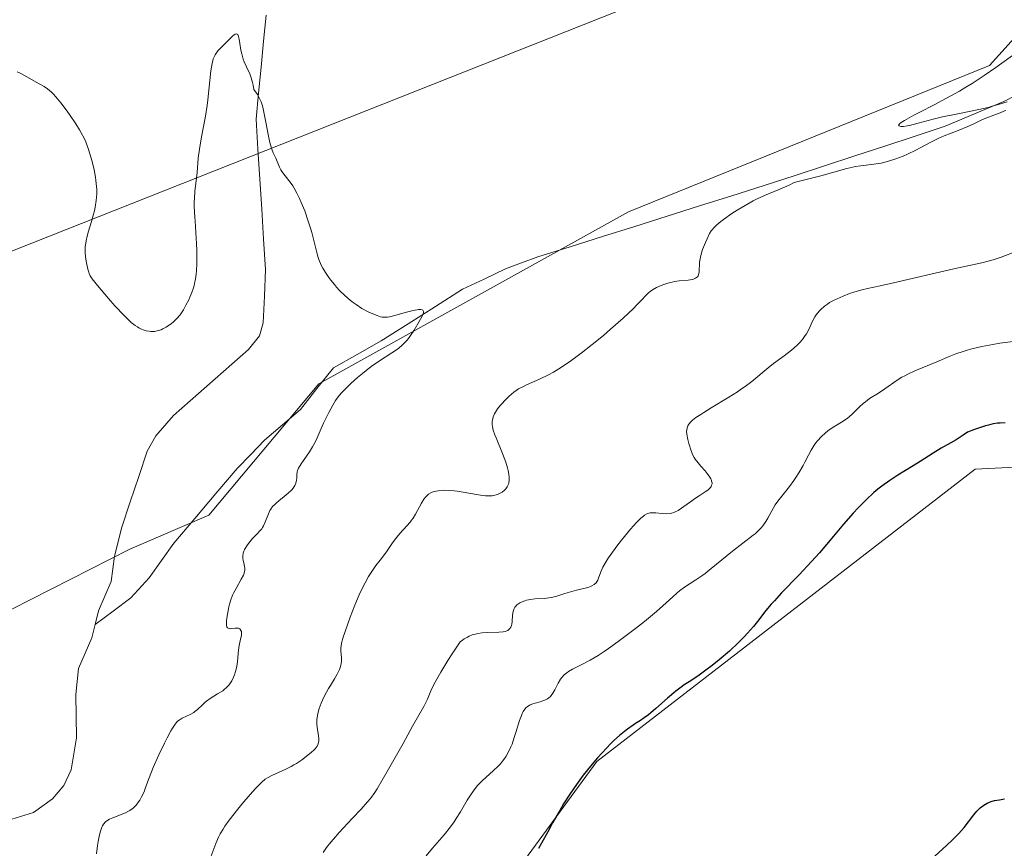
# Model space of a CAD drawing. Units: metres. Extents: x 629149 to 632637, y 4662532 to 4664909.
# Drawn here: x 631426 to 631568, y 4663200 to 4663320 of the extents above; entities that cross this region are included whole.
import ezdxf

# ---------------------------------------------------------------- set-up
doc = ezdxf.new("R2010")
doc.units = ezdxf.units.M
doc.header["$MEASUREMENT"] = 0
for name, color, linetype, lineweight in [('Corriente natural lineal', 142, 'Continuous', 13), ('Cultivos herbáceos CxS', 92, 'Continuous', 0), ('Cultivos leñosos CxS', 92, 'Continuous', 0), ('Curva de nivel maestra', 36, 'Continuous', 30), ('Curva de nivel normal', 36, 'Continuous', 0), ('Matorral CxS', 135, 'Continuous', 0), ('Tendido', 6, 'Continuous', 0)]:
    doc.layers.add(name, color=color, linetype=linetype, lineweight=lineweight)

# ---------------------------------------------------------------- blocks, each defined once
blk = doc.blocks.new('*U151')
at = {"layer": 'Matorral CxS', "color": 135, "linetype": 'Continuous', "lineweight": 0}
for points in [[(631424.7683, 4663234.9233, 403.0866), (631441.7743, 4663243.5923, 403.1494), (631453.1497, 4663248.4669, 404.0908), (631469.0059, 4663267.3929, 405.1427), (631513.6005, 4663292.1773, 407.1531), (631565.6269, 4663313.2447, 410.157), (631587.9243, 4663338.0307, 410.9658), (631611.4593, 4663361.5769, 412.8466), (631636.1573, 4663399.4587, 414.0054), (631665.9647, 4663448.3279, 417.0946), (631671.9831, 4663468.9147, 418.0307), (631668.7337, 4663507.9143, 418.6752)], [(631745.6245, 4663453.4049, 440.8332), (631710.9395, 4663387.7227, 438.7088), (631686.1649, 4663331.9537, 437.1381), (631703.2857, 4663300.6089, 434.1522), (631699.4857, 4663277.8087, 431.0858), (631684.1779, 4663261.9341, 428.556), (631654.2801, 4663264.5883, 425.2999), (631633.3649, 4663270.2107, 423.9129), (631607.5243, 4663257.2915, 424.087), (631563.5309, 4663255.1199, 425.1614), (631509.0263, 4663212.9841, 425.6685), (631496.0011, 4663195.1957, 425.7088), (631480.5661, 4663159.8863, 426.3519), (631468.6215, 4663126.6131, 426.4132), (631460.9431, 4663095.0459, 426.62), (631446.3957, 4663064.5663, 426.0029), (631457.0001, 4663072.9423, 425.8825), (631484.6931, 4663073.1415, 424.2235), (631510.2651, 4663066.7439, 424.6946), (631533.4077, 4663046.6971, 424.7384)]]:
    blk.add_polyline3d(points, dxfattribs=at)
blk = doc.blocks.new('*U221')
at = {"layer": 'Curva de nivel normal', "color": 36, "linetype": 'Continuous', "lineweight": 0}
blk.add_polyline3d([(631469.6, 4663199.88, 415), (631470.1, 4663200.58, 415), (631470.73, 4663201.38, 415), (631471.1, 4663201.82, 415), (631471.94, 4663202.77, 415), (631473.81, 4663204.77, 415), (631475.1, 4663206.14, 415), (631476.01, 4663207.17, 415), (631476.42, 4663207.68, 415), (631477.04, 4663208.54, 415), (631477.37, 4663209.05, 415), (631478.13, 4663210.3, 415), (631479.05, 4663211.9, 415), (631481.12, 4663215.59, 415), (631482.5, 4663218.06, 415), (631484.13, 4663220.91, 415), (631484.47, 4663221.6, 415), (631484.63, 4663221.96, 415), (631485.14, 4663223.19, 415), (631485.55, 4663224.06, 415), (631486.16, 4663225.19, 415), (631486.55, 4663225.88, 415), (631487.57, 4663227.53, 415), (631488.2, 4663228.51, 415), (631489.34, 4663230.21, 415), (631489.7, 4663230.49, 415), (631489.94, 4663230.65, 415), (631490.41, 4663230.92, 415), (631490.64, 4663231.03, 415), (631491.1, 4663231.22, 415), (631491.56, 4663231.35, 415), (631491.88, 4663231.42, 415), (631492.54, 4663231.51, 415), (631493.34, 4663231.55, 415), (631494.9, 4663231.61, 415), (631495.56, 4663231.68, 415), (631495.84, 4663231.74, 415), (631496.08, 4663231.82, 415), (631496.21, 4663231.88, 415), (631496.43, 4663232.04, 415), (631496.51, 4663232.13, 415), (631496.65, 4663232.34, 415), (631496.74, 4663232.58, 415), (631496.78, 4663232.75, 415), (631496.83, 4663233.13, 415), (631496.89, 4663234.1, 415), (631496.97, 4663234.58, 415), (631497.06, 4663234.89, 415), (631497.12, 4663235.04, 415), (631497.24, 4663235.24, 415), (631497.4, 4663235.43, 415), (631497.51, 4663235.55, 415), (631497.79, 4663235.75, 415), (631497.94, 4663235.85, 415), (631498.28, 4663236.01, 415), (631498.65, 4663236.14, 415), (631498.91, 4663236.21, 415), (631499.46, 4663236.32, 415), (631500.1, 4663236.4, 415), (631501.44, 4663236.49, 415), (631502.11, 4663236.56, 415), (631502.45, 4663236.62, 415), (631503.11, 4663236.77, 415), (631504.43, 4663237.18, 415), (631505.42, 4663237.49, 415), (631506.09, 4663237.66, 415), (631507.34, 4663237.95, 415), (631507.88, 4663238.1, 415), (631508.11, 4663238.19, 415), (631508.32, 4663238.28, 415), (631508.66, 4663238.49, 415), (631508.93, 4663238.75, 415), (631509.07, 4663238.95, 415), (631509.16, 4663239.09, 415), (631509.3, 4663239.4, 415), (631509.63, 4663240.32, 415), (631509.92, 4663240.96, 415), (631510.37, 4663241.78, 415), (631510.67, 4663242.27, 415), (631511.04, 4663242.81, 415), (631511.92, 4663244.02, 415), (631512.57, 4663244.86, 415), (631513.88, 4663246.46, 415), (631514.76, 4663247.44, 415), (631515.13, 4663247.81, 415), (631515.36, 4663248.02, 415), (631515.75, 4663248.35, 415), (631515.92, 4663248.47, 415), (631516.24, 4663248.65, 415), (631516.53, 4663248.76, 415), (631516.71, 4663248.8, 415), (631517.08, 4663248.82, 415), (631517.53, 4663248.81, 415), (631518.46, 4663248.73, 415), (631519.1, 4663248.68, 415), (631519.58, 4663248.7, 415), (631519.81, 4663248.74, 415), (631520.15, 4663248.85, 415), (631520.34, 4663248.94, 415), (631520.75, 4663249.17, 415), (631521.24, 4663249.5, 415), (631522.37, 4663250.32, 415), (631523.23, 4663250.93, 415), (631523.76, 4663251.27, 415), (631524.66, 4663251.84, 415), (631525.02, 4663252.1, 415), (631525.18, 4663252.23, 415), (631525.4, 4663252.46, 415), (631525.49, 4663252.59, 415), (631525.58, 4663252.78, 415), (631525.63, 4663253, 415), (631525.63, 4663253.12, 415), (631525.58, 4663253.37, 415), (631525.54, 4663253.51, 415), (631525.44, 4663253.73, 415), (631525.3, 4663253.97, 415), (631524.94, 4663254.48, 415), (631524.65, 4663254.85, 415), (631524.04, 4663255.55, 415), (631523.63, 4663256.03, 415), (631523.22, 4663256.55, 415), (631523.07, 4663256.78, 415), (631522.87, 4663257.13, 415), (631522.63, 4663257.74, 415), (631522.31, 4663258.81, 415), (631522.17, 4663259.38, 415), (631522.02, 4663260.15, 415), (631521.98, 4663260.56, 415), (631521.99, 4663260.74, 415), (631522.03, 4663261.04, 415), (631522.08, 4663261.22, 415), (631522.14, 4663261.33, 415), (631522.28, 4663261.56, 415), (631522.59, 4663261.93, 415), (631522.82, 4663262.14, 415), (631523.31, 4663262.52, 415), (631524, 4663263, 415), (631524.43, 4663263.28, 415), (631525.5, 4663263.93, 415), (631528.04, 4663265.46, 415), (631529.3, 4663266.26, 415), (631529.88, 4663266.65, 415), (631530.42, 4663267.03, 415), (631531.36, 4663267.75, 415), (631533.7, 4663269.7, 415), (631534.48, 4663270.3, 415), (631536.04, 4663271.45, 415), (631537.1, 4663272.26, 415), (631537.89, 4663272.95, 415), (631538.23, 4663273.29, 415), (631538.68, 4663273.8, 415), (631539.07, 4663274.34, 415), (631539.24, 4663274.62, 415), (631539.56, 4663275.21, 415), (631540.13, 4663276.44, 415), (631540.46, 4663277.04, 415), (631540.64, 4663277.32, 415), (631541.06, 4663277.86, 415), (631541.3, 4663278.12, 415), (631541.85, 4663278.59, 415), (631542.27, 4663278.89, 415), (631542.57, 4663279.09, 415), (631543.23, 4663279.46, 415), (631543.64, 4663279.66, 415), (631544.52, 4663280.04, 415), (631545.44, 4663280.39, 415), (631546.05, 4663280.6, 415), (631547.23, 4663280.95, 415), (631548.05, 4663281.14, 415), (631549.86, 4663281.51, 415), (631551.8, 4663281.92, 415), (631560.45, 4663283.97, 415), (631564.51, 4663284.84, 415), (631565.6, 4663285.11, 415), (631566.15, 4663285.28, 415), (631567.28, 4663285.65, 415), (631569.55, 4663286.5, 415)], dxfattribs=at)
blk = doc.blocks.new('*U223')
at = {"layer": 'Curva de nivel normal', "color": 36, "linetype": 'Continuous', "lineweight": 0}
blk.add_polyline3d([(631436.97, 4663199.69, 405), (631437.11, 4663200.9, 405), (631437.19, 4663201.45, 405), (631437.33, 4663202.19, 405), (631437.49, 4663202.83, 405), (631437.57, 4663203.11, 405), (631437.74, 4663203.53, 405), (631437.83, 4663203.72, 405), (631437.98, 4663203.97, 405), (631438.26, 4663204.28, 405), (631438.43, 4663204.42, 405), (631438.82, 4663204.66, 405), (631439.29, 4663204.89, 405), (631441.14, 4663205.61, 405), (631441.57, 4663205.82, 405), (631441.76, 4663205.93, 405), (631442.09, 4663206.16, 405), (631442.3, 4663206.32, 405), (631442.67, 4663206.71, 405), (631443.03, 4663207.18, 405), (631443.21, 4663207.44, 405), (631443.46, 4663207.88, 405), (631443.82, 4663208.64, 405), (631444.03, 4663209.22, 405), (631444.53, 4663210.66, 405), (631445.1, 4663212.13, 405), (631445.92, 4663213.95, 405), (631446.74, 4663215.64, 405), (631447.14, 4663216.42, 405), (631447.68, 4663217.42, 405), (631447.91, 4663217.81, 405), (631448.31, 4663218.39, 405), (631448.64, 4663218.78, 405), (631448.85, 4663218.95, 405), (631448.99, 4663219.05, 405), (631449.29, 4663219.21, 405), (631450.53, 4663219.79, 405), (631450.96, 4663220.03, 405), (631451.15, 4663220.17, 405), (631451.52, 4663220.47, 405), (631452.22, 4663221.16, 405), (631452.61, 4663221.52, 405), (631452.83, 4663221.7, 405), (631453.32, 4663222.05, 405), (631454.4, 4663222.72, 405), (631455.14, 4663223.19, 405), (631455.35, 4663223.34, 405), (631455.7, 4663223.64, 405), (631455.99, 4663223.95, 405), (631456.16, 4663224.16, 405), (631456.45, 4663224.63, 405), (631456.72, 4663225.16, 405), (631456.84, 4663225.46, 405), (631457, 4663225.94, 405), (631457.13, 4663226.46, 405), (631457.18, 4663226.74, 405), (631457.26, 4663227.33, 405), (631457.37, 4663228.55, 405), (631457.47, 4663229.41, 405), (631457.56, 4663229.92, 405), (631457.77, 4663230.78, 405), (631457.84, 4663231.14, 405), (631457.86, 4663231.31, 405), (631457.85, 4663231.59, 405), (631457.83, 4663231.71, 405), (631457.77, 4663231.88, 405), (631457.63, 4663232.08, 405), (631457.41, 4663232.2, 405), (631457.27, 4663232.22, 405), (631456.94, 4663232.21, 405), (631456.46, 4663232.14, 405), (631456.23, 4663232.12, 405), (631455.94, 4663232.18, 405), (631455.83, 4663232.26, 405), (631455.75, 4663232.39, 405), (631455.71, 4663232.5, 405), (631455.67, 4663232.76, 405), (631455.69, 4663233.25, 405), (631455.73, 4663233.63, 405), (631455.86, 4663234.44, 405), (631456.02, 4663235.26, 405), (631456.12, 4663235.67, 405), (631456.31, 4663236.3, 405), (631456.55, 4663236.94, 405), (631456.7, 4663237.26, 405), (631457.06, 4663237.93, 405), (631457.82, 4663239.24, 405), (631458.12, 4663239.84, 405), (631458.22, 4663240.11, 405), (631458.29, 4663240.36, 405), (631458.31, 4663240.52, 405), (631458.32, 4663240.82, 405), (631458.3, 4663241.1, 405), (631458.18, 4663241.6, 405), (631458.09, 4663241.95, 405), (631458.05, 4663242.25, 405), (631458.04, 4663242.41, 405), (631458.05, 4663242.64, 405), (631458.11, 4663242.99, 405), (631458.16, 4663243.16, 405), (631458.3, 4663243.51, 405), (631458.38, 4663243.69, 405), (631458.6, 4663244.05, 405), (631458.85, 4663244.4, 405), (631459.04, 4663244.64, 405), (631459.45, 4663245.1, 405), (631459.67, 4663245.33, 405), (631460.13, 4663245.79, 405), (631460.46, 4663246.15, 405), (631460.76, 4663246.52, 405), (631460.89, 4663246.72, 405), (631461.02, 4663246.93, 405), (631461.23, 4663247.37, 405), (631461.72, 4663248.66, 405), (631461.94, 4663249.14, 405), (631462.08, 4663249.36, 405), (631462.33, 4663249.7, 405), (631462.68, 4663250.06, 405), (631462.9, 4663250.25, 405), (631463.24, 4663250.53, 405), (631464.01, 4663251.14, 405), (631464.59, 4663251.62, 405), (631465.1, 4663252.12, 405), (631465.3, 4663252.36, 405), (631465.46, 4663252.6, 405), (631465.55, 4663252.76, 405), (631465.68, 4663253.07, 405), (631465.78, 4663253.51, 405), (631465.81, 4663253.79, 405), (631465.84, 4663254.28, 405), (631465.89, 4663254.71, 405), (631465.94, 4663254.91, 405), (631466.08, 4663255.24, 405), (631466.43, 4663255.85, 405), (631466.79, 4663256.37, 405), (631467.66, 4663257.62, 405), (631468.09, 4663258.3, 405), (631468.28, 4663258.64, 405), (631468.46, 4663258.97, 405), (631468.77, 4663259.61, 405), (631469.45, 4663261.28, 405), (631469.66, 4663261.74, 405), (631470.1, 4663262.58, 405), (631470.44, 4663263.25, 405), (631470.99, 4663264.34, 405), (631471.39, 4663265, 405), (631471.93, 4663265.73, 405), (631472.28, 4663266.13, 405), (631472.67, 4663266.55, 405), (631473.58, 4663267.44, 405), (631474.58, 4663268.32, 405), (631475.26, 4663268.89, 405), (631476.55, 4663269.9, 405), (631477.74, 4663270.73, 405), (631479.52, 4663271.84, 405), (631480.2, 4663272.29, 405), (631480.52, 4663272.54, 405), (631481, 4663272.95, 405), (631481.45, 4663273.41, 405), (631481.68, 4663273.66, 405), (631481.89, 4663273.93, 405), (631482.31, 4663274.52, 405), (631482.71, 4663275.14, 405), (631483.44, 4663276.38, 405), (631483.86, 4663277.13, 405), (631484.01, 4663277.44, 405), (631484.07, 4663277.71, 405), (631484.07, 4663277.82, 405), (631483.97, 4663277.99, 405), (631483.88, 4663278.05, 405), (631483.67, 4663278.09, 405), (631483.37, 4663278.09, 405), (631483.14, 4663278.06, 405), (631482.58, 4663277.96, 405), (631481.62, 4663277.73, 405), (631479.76, 4663277.21, 405), (631479.15, 4663277.06, 405), (631478.9, 4663277.02, 405), (631478.57, 4663276.98, 405), (631478.42, 4663276.98, 405), (631478.12, 4663277.01, 405), (631477.89, 4663277.05, 405), (631477.38, 4663277.22, 405), (631476.51, 4663277.58, 405), (631476.01, 4663277.83, 405), (631475.2, 4663278.27, 405), (631474.36, 4663278.8, 405), (631473.94, 4663279.1, 405), (631473.53, 4663279.42, 405), (631472.74, 4663280.1, 405), (631471.99, 4663280.84, 405), (631471.53, 4663281.34, 405), (631471.24, 4663281.68, 405), (631470.71, 4663282.34, 405), (631470.44, 4663282.7, 405), (631469.96, 4663283.41, 405), (631469.56, 4663284.07, 405), (631469.34, 4663284.5, 405), (631468.99, 4663285.29, 405), (631468.89, 4663285.57, 405), (631468.73, 4663286.12, 405), (631468.29, 4663288.04, 405), (631467.98, 4663289.19, 405), (631467.79, 4663289.83, 405), (631467.47, 4663290.82, 405), (631466.95, 4663292.3, 405), (631466.46, 4663293.53, 405), (631466.21, 4663294.1, 405), (631465.82, 4663294.88, 405), (631465.43, 4663295.58, 405), (631465.24, 4663295.9, 405), (631464.85, 4663296.46, 405), (631464.12, 4663297.37, 405), (631463.66, 4663297.99, 405), (631463.53, 4663298.2, 405), (631463.31, 4663298.62, 405), (631462.79, 4663299.88, 405), (631462.42, 4663300.69, 405), (631462.22, 4663301.18, 405), (631462.02, 4663301.8, 405), (631461.92, 4663302.17, 405), (631461.73, 4663303.05, 405), (631461.36, 4663305.08, 405), (631461.09, 4663306.53, 405), (631460.92, 4663307.25, 405), (631460.83, 4663307.57, 405), (631460.66, 4663308.04, 405), (631460.46, 4663308.48, 405), (631460.34, 4663308.71, 405), (631460.14, 4663309.05, 405), (631459.62, 4663309.79, 405), (631459.53, 4663310.43, 405), (631459.45, 4663310.81, 405), (631459.26, 4663311.49, 405), (631459.03, 4663312.06, 405), (631458.55, 4663313.05, 405), (631458.22, 4663313.76, 405), (631458.09, 4663314.14, 405), (631457.88, 4663314.93, 405), (631457.77, 4663315.45, 405), (631457.62, 4663316.43, 405), (631457.52, 4663317.03, 405), (631457.43, 4663317.42, 405), (631457.38, 4663317.56, 405), (631457.3, 4663317.71, 405), (631457.13, 4663317.8, 405), (631456.95, 4663317.75, 405), (631456.76, 4663317.64, 405), (631456.6, 4663317.51, 405), (631456.23, 4663317.16, 405), (631454.46, 4663315.35, 405), (631454.24, 4663315.08, 405), (631454.04, 4663314.78, 405), (631453.95, 4663314.6, 405), (631453.78, 4663314.19, 405), (631453.71, 4663313.95, 405), (631453.61, 4663313.54, 405), (631453.44, 4663312.5, 405), (631453, 4663308.29, 405), (631452.9, 4663307.5, 405), (631452.66, 4663305.93, 405), (631452.11, 4663302.99, 405), (631451.78, 4663301.19, 405), (631451.6, 4663299.9, 405), (631451.45, 4663297.85, 405), (631451.14, 4663295.09, 405), (631451.07, 4663294.07, 405), (631451.04, 4663293.56, 405), (631451.04, 4663293.06, 405), (631451.07, 4663292.08, 405), (631451.11, 4663291.43, 405), (631451.21, 4663290.13, 405), (631451.29, 4663289.14, 405), (631451.38, 4663287.61, 405), (631451.41, 4663286.6, 405), (631451.41, 4663284.74, 405), (631451.37, 4663283.69, 405), (631451.33, 4663283.21, 405), (631451.24, 4663282.52, 405), (631451.1, 4663281.87, 405), (631451.02, 4663281.54, 405), (631450.92, 4663281.21, 405), (631450.69, 4663280.55, 405), (631450.43, 4663279.9, 405), (631450.24, 4663279.49, 405), (631449.85, 4663278.72, 405), (631449.47, 4663278.05, 405), (631449.28, 4663277.75, 405), (631448.99, 4663277.34, 405), (631448.54, 4663276.8, 405), (631448.05, 4663276.33, 405), (631447.71, 4663276.04, 405), (631447.47, 4663275.87, 405), (631447, 4663275.56, 405), (631446.52, 4663275.3, 405), (631446.28, 4663275.19, 405), (631445.91, 4663275.06, 405), (631445.53, 4663274.97, 405), (631445.34, 4663274.94, 405), (631444.98, 4663274.93, 405), (631444.8, 4663274.93, 405), (631444.53, 4663274.96, 405), (631444.11, 4663275.05, 405), (631443.68, 4663275.19, 405), (631443.46, 4663275.28, 405), (631443.07, 4663275.47, 405), (631442.86, 4663275.59, 405), (631442.53, 4663275.81, 405), (631441.97, 4663276.25, 405), (631441.31, 4663276.85, 405), (631440.93, 4663277.23, 405), (631439.62, 4663278.64, 405), (631438.69, 4663279.68, 405), (631437.09, 4663281.56, 405), (631436.36, 4663282.5, 405), (631436.07, 4663282.97, 405), (631435.92, 4663283.27, 405), (631435.85, 4663283.47, 405), (631435.7, 4663283.93, 405), (631435.5, 4663284.82, 405), (631435.41, 4663285.34, 405), (631435.33, 4663286.21, 405), (631435.33, 4663286.84, 405), (631435.35, 4663287.16, 405), (631435.4, 4663287.66, 405), (631435.45, 4663288, 405), (631435.6, 4663288.68, 405), (631435.79, 4663289.38, 405), (631436.22, 4663290.78, 405), (631436.53, 4663291.82, 405), (631436.66, 4663292.33, 405), (631436.77, 4663292.82, 405), (631436.92, 4663293.79, 405), (631436.99, 4663294.75, 405), (631436.99, 4663295.38, 405), (631436.97, 4663295.81, 405), (631436.88, 4663296.68, 405), (631436.81, 4663297.18, 405), (631436.62, 4663298.21, 405), (631436.38, 4663299.23, 405), (631436.2, 4663299.89, 405), (631435.82, 4663301.13, 405), (631435.4, 4663302.24, 405), (631435.17, 4663302.76, 405), (631434.76, 4663303.56, 405), (631434.53, 4663303.97, 405), (631433.99, 4663304.86, 405), (631433.09, 4663306.19, 405), (631432.6, 4663306.87, 405), (631431.84, 4663307.86, 405), (631431.11, 4663308.74, 405), (631430.77, 4663309.1, 405), (631430.46, 4663309.41, 405), (631429.91, 4663309.89, 405), (631429.44, 4663310.21, 405), (631428.69, 4663310.61, 405), (631426.93, 4663311.64, 405), (631426.04, 4663312.11, 405), (631425.51, 4663312.36, 405)], dxfattribs=at)
blk = doc.blocks.new('*U224')
at = {"layer": 'Curva de nivel normal', "color": 36, "linetype": 'Continuous', "lineweight": 0}
for points in [[(631569.46, 4663315.06, 410), (631566.5, 4663312.96, 410), (631564.85, 4663311.82, 410), (631563.11, 4663310.68, 410), (631562.2, 4663310.12, 410), (631561.28, 4663309.57, 410), (631559.43, 4663308.53, 410), (631557.65, 4663307.59, 410), (631555.57, 4663306.52, 410), (631554.72, 4663306.08, 410), (631553.37, 4663305.35, 410), (631552.86, 4663305.02, 410), (631552.65, 4663304.86, 410), (631552.57, 4663304.77, 410), (631552.51, 4663304.64, 410), (631552.58, 4663304.54, 410), (631552.82, 4663304.47, 410), (631553.2, 4663304.47, 410), (631553.74, 4663304.55, 410), (631554.07, 4663304.62, 410), (631555.31, 4663304.94, 410), (631557.51, 4663305.53, 410), (631558.84, 4663305.84, 410), (631561.05, 4663306.3, 410), (631564.05, 4663306.9, 410), (631565.4, 4663307.21, 410), (631566.01, 4663307.37, 410), (631567.07, 4663307.69, 410), (631568.14, 4663308.02, 410)], [(631567.94, 4663306.79, 410), (631567.69, 4663306.65, 410), (631567.16, 4663306.41, 410), (631565.45, 4663305.83, 410), (631564.58, 4663305.45, 410), (631563.27, 4663304.81, 410), (631562.48, 4663304.45, 410), (631561.08, 4663303.88, 410), (631559.1, 4663303.1, 410), (631558.2, 4663302.73, 410), (631557.08, 4663302.18, 410), (631555.73, 4663301.45, 410), (631554.98, 4663301.06, 410), (631553.81, 4663300.49, 410), (631553.16, 4663300.21, 410), (631552.13, 4663299.81, 410), (631551.06, 4663299.47, 410), (631550.53, 4663299.32, 410), (631550, 4663299.2, 410), (631548.96, 4663299.02, 410), (631547.07, 4663298.79, 410), (631546.27, 4663298.68, 410), (631545.91, 4663298.61, 410), (631545.06, 4663298.4, 410), (631541.29, 4663297.37, 410), (631537.48, 4663296.38, 410), (631536.74, 4663296.03, 410), (631535.42, 4663295.45, 410), (631533.21, 4663294.54, 410), (631532.13, 4663294.04, 410), (631531.56, 4663293.74, 410), (631530.39, 4663293.09, 410), (631529.24, 4663292.39, 410), (631528.51, 4663291.92, 410), (631527.27, 4663291.06, 410), (631526.9, 4663290.78, 410), (631526.31, 4663290.3, 410), (631525.88, 4663289.87, 410), (631525.65, 4663289.6, 410), (631525.52, 4663289.42, 410), (631525.28, 4663289.03, 410), (631524.91, 4663288.29, 410), (631524.67, 4663287.77, 410), (631524.27, 4663286.73, 410), (631524.06, 4663286.05, 410), (631523.96, 4663285.65, 410), (631523.91, 4663285.39, 410), (631523.85, 4663284.91, 410), (631523.78, 4663283.48, 410), (631523.7, 4663283.12, 410), (631523.63, 4663282.96, 410), (631523.52, 4663282.81, 410), (631523.27, 4663282.62, 410), (631523.16, 4663282.56, 410), (631522.98, 4663282.49, 410), (631522.75, 4663282.43, 410), (631522.22, 4663282.35, 410), (631520.92, 4663282.21, 410), (631520.24, 4663282.12, 410), (631519.91, 4663282.06, 410), (631519.27, 4663281.9, 410), (631518.67, 4663281.71, 410), (631518.31, 4663281.57, 410), (631517.65, 4663281.29, 410), (631517.06, 4663280.95, 410), (631516.71, 4663280.7, 410), (631516.48, 4663280.5, 410), (631515.98, 4663280.02, 410), (631515.55, 4663279.56, 410), (631514.8, 4663278.77, 410), (631514.31, 4663278.27, 410), (631512.82, 4663276.86, 410), (631511.01, 4663275.25, 410), (631509.99, 4663274.38, 410), (631508.38, 4663273.05, 410), (631506.78, 4663271.8, 410), (631506.02, 4663271.23, 410), (631505.3, 4663270.71, 410), (631503.97, 4663269.81, 410), (631502.78, 4663269.09, 410), (631502.07, 4663268.69, 410), (631500.79, 4663268.06, 410), (631498.93, 4663267.25, 410), (631498.46, 4663267.03, 410), (631497.77, 4663266.65, 410), (631497.43, 4663266.43, 410), (631497.09, 4663266.18, 410), (631496.41, 4663265.61, 410), (631495.77, 4663264.99, 410), (631495.39, 4663264.57, 410), (631495.15, 4663264.3, 410), (631494.75, 4663263.79, 410), (631494.57, 4663263.53, 410), (631494.29, 4663263.07, 410), (631494.11, 4663262.66, 410), (631494.04, 4663262.42, 410), (631493.96, 4663261.97, 410), (631493.96, 4663261.52, 410), (631493.99, 4663261.25, 410), (631494.12, 4663260.73, 410), (631494.35, 4663260.04, 410), (631494.52, 4663259.61, 410), (631495.44, 4663257.34, 410), (631495.91, 4663256.09, 410), (631496.17, 4663255.28, 410), (631496.27, 4663254.91, 410), (631496.37, 4663254.38, 410), (631496.42, 4663253.91, 410), (631496.42, 4663253.63, 410), (631496.41, 4663253.46, 410), (631496.36, 4663253.14, 410), (631496.3, 4663252.93, 410), (631496.14, 4663252.56, 410), (631495.92, 4663252.26, 410), (631495.76, 4663252.09, 410), (631495.4, 4663251.8, 410), (631495.03, 4663251.58, 410), (631494.83, 4663251.49, 410), (631494.52, 4663251.38, 410), (631494.17, 4663251.31, 410), (631493.98, 4663251.28, 410), (631493.35, 4663251.26, 410), (631492.98, 4663251.28, 410), (631492.58, 4663251.33, 410), (631491.69, 4663251.46, 410), (631489.79, 4663251.79, 410), (631488.9, 4663251.94, 410), (631488.5, 4663251.99, 410), (631487.78, 4663252.05, 410), (631487.16, 4663252.06, 410), (631486.8, 4663252.05, 410), (631486.18, 4663251.99, 410), (631485.62, 4663251.87, 410), (631485.31, 4663251.77, 410), (631485.12, 4663251.68, 410), (631484.79, 4663251.48, 410), (631484.48, 4663251.21, 410), (631484.34, 4663251.05, 410), (631484.12, 4663250.77, 410), (631483.78, 4663250.21, 410), (631482.92, 4663248.64, 410), (631482.56, 4663248.06, 410), (631482.35, 4663247.77, 410), (631482.14, 4663247.49, 410), (631481.67, 4663246.94, 410), (631480.68, 4663245.85, 410), (631480.21, 4663245.31, 410), (631479.59, 4663244.48, 410), (631478.84, 4663243.36, 410), (631478.45, 4663242.81, 410), (631477.82, 4663242, 410), (631477.22, 4663241.22, 410), (631476.9, 4663240.79, 410), (631476.41, 4663240.05, 410), (631476.16, 4663239.63, 410), (631475.65, 4663238.71, 410), (631475.14, 4663237.7, 410), (631474.8, 4663236.98, 410), (631474.16, 4663235.49, 410), (631473.49, 4663233.77, 410), (631473.1, 4663232.69, 410), (631472.51, 4663230.9, 410), (631472.27, 4663230.02, 410), (631472.19, 4663229.59, 410), (631472.17, 4663229.34, 410), (631472.18, 4663228.86, 410), (631472.26, 4663227.96, 410), (631472.26, 4663227.43, 410), (631472.21, 4663227.05, 410), (631472.17, 4663226.86, 410), (631472.08, 4663226.55, 410), (631471.96, 4663226.23, 410), (631471.64, 4663225.57, 410), (631471.24, 4663224.88, 410), (631470.66, 4663223.95, 410), (631470.37, 4663223.49, 410), (631469.82, 4663222.47, 410), (631469.51, 4663221.82, 410), (631469.33, 4663221.4, 410), (631469.05, 4663220.61, 410), (631468.85, 4663219.89, 410), (631468.78, 4663219.55, 410), (631468.72, 4663219.06, 410), (631468.71, 4663218.81, 410), (631468.72, 4663218.33, 410), (631468.8, 4663217.6, 410), (631468.95, 4663216.68, 410), (631468.99, 4663216.27, 410), (631468.98, 4663215.94, 410), (631468.96, 4663215.78, 410), (631468.9, 4663215.55, 410), (631468.73, 4663215.2, 410), (631468.45, 4663214.83, 410), (631468.26, 4663214.62, 410), (631467.95, 4663214.33, 410), (631467.18, 4663213.69, 410), (631466.5, 4663213.2, 410), (631465.76, 4663212.72, 410), (631465.38, 4663212.49, 410), (631465, 4663212.28, 410), (631464.24, 4663211.89, 410), (631462.24, 4663210.98, 410), (631461.58, 4663210.63, 410), (631461.27, 4663210.43, 410), (631460.79, 4663210.03, 410), (631460.52, 4663209.78, 410), (631459.89, 4663209.12, 410), (631459.1, 4663208.24, 410), (631457.91, 4663206.83, 410), (631457.31, 4663206.1, 410), (631456.08, 4663204.52, 410), (631455.46, 4663203.65, 410), (631455.2, 4663203.26, 410), (631454.77, 4663202.55, 410), (631454.54, 4663202.1, 410), (631454.14, 4663201.18, 410), (631453.31, 4663198.86, 410)]]:
    blk.add_polyline3d(points, dxfattribs=at)

msp = doc.modelspace()

# ---------------------------------------------------------------- linework, layer by layer
at = {"layer": 'Corriente natural lineal', "color": 142, "linetype": 'Continuous', "lineweight": 13}
for points in [[(631461.3901, 4663320.5001, 405.2203), (631461.0276, 4663316.7576, 405.1211), (631460.6651, 4663313.0151, 405.0909), (631460.3026, 4663309.2726, 405.0094), (631459.9401, 4663305.5301, 404.8897), (631460.2121, 4663301.2001, 404.7893), (631460.4841, 4663296.8701, 404.6679), (631460.7561, 4663292.5401, 404.5371), (631461.0281, 4663288.2101, 404.4953), (631461.3001, 4663283.8801, 404.4807), (631461.1451, 4663280.0301, 404.4237), (631460.9901, 4663276.1801, 404.271), (631460.4501, 4663274.3201, 404.1732), (631458.8801, 4663272.3401, 404.1067), (631455.27677, 4663269.17677, 404.0207), (631451.67343, 4663266.01343, 403.8548), (631448.0701, 4663262.8501, 403.7649), (631445.5101, 4663259.8801, 403.6272), (631444.2601, 4663257.7001, 403.5155), (631443.0401, 4663254.05343, 403.4436), (631441.8201, 4663250.40677, 403.3048), (631440.6001, 4663246.7601, 403.1136), (631439.5701, 4663242.5601, 402.8862), (631439.0701, 4663238.9401, 402.6947), (631437.2601, 4663234.7101, 402.4871), (631436.7766, 4663232.7149, 402.3496)], [(631571.4101, 4663309.9801, 410.3333), (631567.6901, 4663308.0601, 410.3578), (631563.4601, 4663306.2751, 410.2996), (631559.2301, 4663304.4901, 409.8152), (631554.88177, 4663303.06677, 409.6635), (631550.53343, 4663301.64343, 409.8379), (631546.1851, 4663300.2201, 409.7916), (631541.83677, 4663298.79677, 409.2628), (631537.48843, 4663297.37343, 408.9298), (631533.1401, 4663295.9501, 409.4125), (631528.48439, 4663294.48296, 408.6329), (631523.82867, 4663293.01581, 408.1181), (631519.17296, 4663291.54867, 408.0563), (631514.51724, 4663290.08153, 407.241), (631509.86153, 4663288.61439, 406.6304), (631505.20581, 4663287.14724, 406.7655), (631500.5501, 4663285.6801, 406.3608), (631498.2051, 4663284.8101, 405.9767), (631495.8601, 4663283.9401, 405.4995), (631492.7851, 4663282.4801, 405.6757), (631489.7101, 4663281.0201, 405.5915), (631485.79677, 4663278.5401, 405.0183), (631481.88343, 4663276.0601, 404.9793), (631477.9701, 4663273.5801, 404.6862), (631474.5301, 4663271.6401, 404.7178), (631471.0901, 4663269.7001, 404.3619), (631468.7201, 4663266.7001, 404.2697), (631466.3501, 4663263.7001, 403.9204), (631463.7451, 4663261.4801, 404.0918), (631461.1401, 4663259.2601, 403.8734), (631459.1751, 4663257.2201, 403.8581), (631457.2101, 4663255.1801, 403.6884), (631454.1701, 4663251.59343, 403.5826), (631451.1301, 4663248.00677, 403.4524), (631448.0901, 4663244.4201, 403.4029), (631446.3201, 4663241.9351, 403.3305), (631444.5501, 4663239.4501, 403.1094), (631441.9301, 4663236.5501, 402.8643), (631439.35335, 4663234.6325, 402.6933), (631436.7766, 4663232.7149, 402.3496)], [(631436.7766, 4663232.7149, 402.3496), (631436.3101, 4663230.7901, 402.2531), (631434.3601, 4663226.4101, 402.2917), (631434.0001, 4663222.6301, 402.3518), (631434.0501, 4663219.5251, 402.2928), (631434.1001, 4663216.4201, 402.1932), (631433.3201, 4663211.7801, 402.1351), (631432.2701, 4663209.5301, 402.0101), (631430.6401, 4663207.6001, 401.9386), (631427.8901, 4663205.6601, 401.9398), (631424.7601, 4663204.6901, 401.7585), (631422.0801, 4663204.7851, 401.7248), (631419.4001, 4663204.8801, 401.624), (631414.97677, 4663203.3701, 401.3923), (631410.55343, 4663201.8601, 401.3887), (631406.1301, 4663200.3501, 401.3487), (631401.7201, 4663198.3601, 400.9534), (631398.3151, 4663195.9101, 400.8494), (631394.9101, 4663193.4601, 400.551), (631392.4351, 4663192.2101, 400.676), (631389.9601, 4663190.9601, 400.745), (631386.2301, 4663189.9901, 400.4606), (631382.3282, 4663189.9227, 400.2806)]]:
    msp.add_polyline3d(points, dxfattribs=at)
at = {"layer": 'Cultivos herbáceos CxS', "color": 92, "linetype": 'Continuous', "lineweight": 0}
for points in [[(631424.7683, 4663234.9233, 403.08663), (631441.7743, 4663243.5923, 403.14944), (631453.1497, 4663248.4669, 404.09081), (631469.0059, 4663267.3929, 405.14271), (631513.6005, 4663292.1773, 407.15313), (631565.6269, 4663313.2447, 410.15698), (631587.9243, 4663338.0307, 410.9658), (631611.4593, 4663361.5769, 412.8466), (631636.1573, 4663399.4587, 414.00541), (631665.9647, 4663448.3279, 417.09458), (631671.9831, 4663468.9147, 418.03072), (631668.7337, 4663507.9143, 418.67517), (631654.6513, 4663559.3719, 418.3563), (631643.8183, 4663566.4139, 417.1669)], [(631668.7337, 4663507.9143, 418.67517), (631671.9831, 4663468.9147, 418.03072), (631665.9647, 4663448.3279, 417.09458), (631636.1573, 4663399.4587, 414.00541), (631611.4593, 4663361.5769, 412.8466), (631587.9243, 4663338.0307, 410.9658), (631565.6269, 4663313.2447, 410.15698), (631513.6005, 4663292.1773, 407.15313), (631469.0059, 4663267.3929, 405.14271), (631453.1497, 4663248.4669, 404.09081), (631441.7743, 4663243.5923, 403.14944), (631424.7683, 4663234.9233, 403.08663)]]:
    msp.add_polyline3d(points, dxfattribs=at)
at = {"layer": 'Cultivos leñosos CxS', "color": 92, "linetype": 'Continuous', "lineweight": 0}
for points in [[(631730.9309, 4663050.2171, 413.96375), (631727.7557, 4663069.2757, 414.62022), (631722.4647, 4663075.6291, 415.15544), (631697.0659, 4663076.6887, 416.17719), (631671.2977, 4663084.0895, 418.13199), (631667.5819, 4663111.3547, 417.96875), (631660.0531, 4663146.6391, 419.47853), (631650.5231, 4663152.7507, 420.15053), (631617.1701, 4663166.2031, 422.50448), (631560.2853, 4663187.4277, 425.00359), (631496.0011, 4663195.1957, 425.70877), (631509.0263, 4663212.9841, 425.66846), (631563.5309, 4663255.1199, 425.16135), (631607.5243, 4663257.2915, 424.08698), (631633.3649, 4663270.2107, 423.91288), (631654.2801, 4663264.5883, 425.29994), (631684.1779, 4663261.9341, 428.55605), (631699.4857, 4663277.8087, 431.08578), (631703.2857, 4663300.6089, 434.15222), (631686.1649, 4663331.9537, 437.13811), (631710.9395, 4663387.7227, 438.70878), (631745.6245, 4663453.4049, 440.83317)], [(631745.6245, 4663453.4049, 440.83317), (631710.9395, 4663387.7227, 438.70878), (631686.1649, 4663331.9537, 437.13811), (631703.2857, 4663300.6089, 434.15222), (631699.4857, 4663277.8087, 431.08578), (631684.1779, 4663261.9341, 428.55605), (631654.2801, 4663264.5883, 425.29994), (631633.3649, 4663270.2107, 423.91288), (631607.5243, 4663257.2915, 424.08698), (631563.5309, 4663255.1199, 425.16135), (631509.0263, 4663212.9841, 425.66846), (631496.0011, 4663195.1957, 425.70877)]]:
    msp.add_polyline3d(points, dxfattribs=at)
at = {"layer": 'Curva de nivel maestra', "color": 36, "linetype": 'Continuous', "lineweight": 30}
for points in [[(631567.85, 4663261.76, 425), (631567.12, 4663261.74, 425), (631566.75, 4663261.71, 425), (631566.15, 4663261.61, 425), (631565.44, 4663261.44, 425), (631565.02, 4663261.32, 425), (631563.45, 4663260.8, 425), (631562.44, 4663260.43, 425), (631561.82, 4663260, 425), (631560.81, 4663259.35, 425), (631560.02, 4663258.88, 425), (631559.1, 4663258.39, 425), (631558.64, 4663258.13, 425), (631557.47, 4663257.4, 425), (631555.62, 4663256.21, 425), (631554.59, 4663255.56, 425), (631552.4, 4663254.23, 425), (631551.26, 4663253.49, 425), (631550.11, 4663252.66, 425), (631549.53, 4663252.21, 425), (631548.95, 4663251.72, 425), (631547.82, 4663250.67, 425), (631546.7, 4663249.54, 425), (631545.98, 4663248.77, 425), (631544.58, 4663247.19, 425), (631543.11, 4663245.44, 425), (631541.1, 4663243.07, 425), (631539.98, 4663241.82, 425), (631538.19, 4663239.9, 425), (631538.13, 4663239.84, 425), (631535.66, 4663237.27, 425), (631534.61, 4663236.14, 425), (631534.16, 4663235.63, 425), (631533.39, 4663234.72, 425), (631532.18, 4663233.18, 425), (631531.6, 4663232.46, 425), (631530.73, 4663231.46, 425), (631530.25, 4663230.94, 425), (631529.47, 4663230.14, 425), (631528.16, 4663228.9, 425), (631526.68, 4663227.64, 425), (631525.67, 4663226.83, 425), (631524.74, 4663226.13, 425), (631524.38, 4663225.85, 425), (631523.78, 4663225.42, 425), (631522.59, 4663224.63, 425), (631521.64, 4663224.02, 425), (631521.17, 4663223.69, 425), (631520.43, 4663223.14, 425), (631519.21, 4663222.1, 425), (631517.56, 4663220.62, 425), (631516.82, 4663219.98, 425), (631516.48, 4663219.71, 425), (631515.88, 4663219.26, 425), (631515.33, 4663218.89, 425), (631514.62, 4663218.44, 425), (631514.26, 4663218.21, 425), (631513.46, 4663217.65, 425), (631513.02, 4663217.32, 425), (631512.3, 4663216.72, 425), (631511.5, 4663216, 425), (631511.07, 4663215.58, 425), (631509.81, 4663214.26, 425), (631509.14, 4663213.51, 425), (631508.11, 4663212.3, 425), (631507.08, 4663211.01, 425), (631506.58, 4663210.34, 425), (631506.09, 4663209.66, 425), (631505.15, 4663208.27, 425), (631504.26, 4663206.88, 425), (631503.71, 4663205.95, 425), (631502.67, 4663204.15, 425), (631501.96, 4663202.85, 425), (631501.08, 4663201.23, 425), (631500.65, 4663200.47, 425)], [(631557.73, 4663199.37, 425), (631559.48, 4663200.92, 425), (631560.25, 4663201.65, 425), (631560.62, 4663202.03, 425), (631561.17, 4663202.6, 425), (631561.94, 4663203.5, 425), (631563.33, 4663205.31, 425), (631563.8, 4663205.85, 425), (631564.03, 4663206.09, 425), (631564.28, 4663206.31, 425), (631564.78, 4663206.69, 425), (631565.29, 4663206.99, 425), (631565.63, 4663207.15, 425), (631565.86, 4663207.23, 425), (631566.31, 4663207.37, 425), (631567.06, 4663207.49, 425), (631567.77, 4663207.59, 425)]]:
    msp.add_polyline3d(points, dxfattribs=at)
at = {"layer": 'Curva de nivel normal', "color": 36, "linetype": 'Continuous', "lineweight": 0}
msp.add_polyline3d([(631569.02, 4663273.5, 420), (631567.11, 4663273.23, 420), (631566.08, 4663273.05, 420), (631564.52, 4663272.75, 420), (631563.06, 4663272.42, 420), (631562.4, 4663272.24, 420), (631561.79, 4663272.07, 420), (631560.74, 4663271.72, 420), (631559.81, 4663271.35, 420), (631558, 4663270.57, 420), (631554.84, 4663269.25, 420), (631553.84, 4663268.79, 420), (631553.4, 4663268.57, 420), (631552.99, 4663268.34, 420), (631552.29, 4663267.9, 420), (631550.55, 4663266.65, 420), (631549.62, 4663266.07, 420), (631548.33, 4663265.26, 420), (631547.72, 4663264.82, 420), (631547.43, 4663264.58, 420), (631546.89, 4663264.08, 420), (631545.89, 4663263.09, 420), (631545.41, 4663262.66, 420), (631545.17, 4663262.46, 420), (631544.68, 4663262.13, 420), (631543.64, 4663261.51, 420), (631543.1, 4663261.17, 420), (631542.33, 4663260.63, 420), (631541.95, 4663260.31, 420), (631541.39, 4663259.79, 420), (631540.85, 4663259.2, 420), (631540.6, 4663258.88, 420), (631540.36, 4663258.55, 420), (631539.92, 4663257.85, 420), (631539.52, 4663257.12, 420), (631539, 4663256.13, 420), (631538.74, 4663255.64, 420), (631538.13, 4663254.58, 420), (631537.7, 4663253.91, 420), (631537.41, 4663253.47, 420), (631536.79, 4663252.61, 420), (631536.06, 4663251.69, 420), (631535.13, 4663250.51, 420), (631534.72, 4663249.94, 420), (631534.23, 4663249.11, 420), (631533.66, 4663248.06, 420), (631533.38, 4663247.57, 420), (631532.94, 4663246.96, 420), (631532.7, 4663246.66, 420), (631532.29, 4663246.22, 420), (631531.83, 4663245.79, 420), (631531.57, 4663245.57, 420), (631528.56, 4663243.29, 420), (631525.53, 4663240.77, 420), (631524.63, 4663240.07, 420), (631524.18, 4663239.75, 420), (631523.31, 4663239.15, 420), (631521.67, 4663238.08, 420), (631520.94, 4663237.56, 420), (631520.61, 4663237.29, 420), (631519.97, 4663236.72, 420), (631518.55, 4663235.39, 420), (631517.64, 4663234.58, 420), (631515.92, 4663233.16, 420), (631514.63, 4663232.15, 420), (631512.12, 4663230.26, 420), (631510.72, 4663229.26, 420), (631510.1, 4663228.84, 420), (631509.25, 4663228.28, 420), (631508.06, 4663227.58, 420), (631506.9, 4663226.98, 420), (631505.52, 4663226.28, 420), (631504.96, 4663225.94, 420), (631504.72, 4663225.78, 420), (631504.31, 4663225.45, 420), (631503.98, 4663225.1, 420), (631503.8, 4663224.85, 420), (631503.47, 4663224.28, 420), (631502.99, 4663223.3, 420), (631502.7, 4663222.81, 420), (631502.47, 4663222.51, 420), (631502.35, 4663222.37, 420), (631502.14, 4663222.18, 420), (631501.91, 4663222.02, 420), (631501.75, 4663221.93, 420), (631501.41, 4663221.77, 420), (631500.87, 4663221.57, 420), (631500.15, 4663221.37, 420), (631499.82, 4663221.28, 420), (631499.44, 4663221.13, 420), (631499.27, 4663221.05, 420), (631499.03, 4663220.9, 420), (631498.81, 4663220.71, 420), (631498.71, 4663220.59, 420), (631498.52, 4663220.33, 420), (631498.43, 4663220.17, 420), (631498.3, 4663219.9, 420), (631498.17, 4663219.6, 420), (631497.91, 4663218.88, 420), (631497.39, 4663217.17, 420), (631497.1, 4663216.28, 420), (631496.82, 4663215.5, 420), (631496.66, 4663215.12, 420), (631496.41, 4663214.57, 420), (631495.97, 4663213.77, 420), (631495.63, 4663213.27, 420), (631495.45, 4663213.02, 420), (631495.15, 4663212.66, 420), (631494.82, 4663212.31, 420), (631494.11, 4663211.63, 420), (631492.59, 4663210.27, 420), (631492.1, 4663209.78, 420), (631491.87, 4663209.52, 420), (631491.53, 4663209.12, 420), (631490.92, 4663208.28, 420), (631490.36, 4663207.41, 420), (631489.39, 4663205.74, 420), (631488.79, 4663204.77, 420), (631488.48, 4663204.31, 420), (631487.97, 4663203.6, 420), (631487.03, 4663202.44, 420), (631485.37, 4663200.52, 420), (631484.45, 4663199.39, 420)], dxfattribs=at)
at = {"layer": 'Matorral CxS', "color": 135, "linetype": 'Continuous', "lineweight": 0}
for points in [[(631424.7683, 4663234.9233, 403.08663), (631441.7743, 4663243.5923, 403.14944), (631453.1497, 4663248.4669, 404.09081), (631469.0059, 4663267.3929, 405.14271), (631513.6005, 4663292.1773, 407.15313), (631565.6269, 4663313.2447, 410.15698), (631587.9243, 4663338.0307, 410.9658), (631611.4593, 4663361.5769, 412.8466), (631636.1573, 4663399.4587, 414.00541), (631665.9647, 4663448.3279, 417.09458), (631671.9831, 4663468.9147, 418.03072), (631668.7337, 4663507.9143, 418.67517), (631654.6513, 4663559.3719, 418.3563), (631643.8183, 4663566.4139, 417.1669)], [(631745.6245, 4663453.4049, 440.83317), (631710.9395, 4663387.7227, 438.70878), (631686.1649, 4663331.9537, 437.13811), (631703.2857, 4663300.6089, 434.15222), (631699.4857, 4663277.8087, 431.08578), (631684.1779, 4663261.9341, 428.55605), (631654.2801, 4663264.5883, 425.29994), (631633.3649, 4663270.2107, 423.91288), (631607.5243, 4663257.2915, 424.08698), (631563.5309, 4663255.1199, 425.16135), (631509.0263, 4663212.9841, 425.66846), (631496.0011, 4663195.1957, 425.70877)]]:
    msp.add_polyline3d(points, dxfattribs=at)
at = {"layer": 'Tendido', "color": 6, "linetype": 'Continuous', "lineweight": 0}
msp.add_polyline3d([(632615.25802, 4663758.80031, 430.85711), (632274.3756, 4663623.7831, 443.38622), (631786.337, 4663429.8007, 440.9633), (631362.4625, 4663261.8387, 407.62612), (630957.7114, 4663102.4279, 412.20614), (630587.7533, 4662956.3267, 414.93492), (630120.1636, 4662771.0422, 423.26726), (629750.664, 4662666.8413, 417.73362), (629433.2571, 4662576.7308, 424.60108), (629280.90573, 4662533.62877, 403.51826)], dxfattribs=at)

# ---------------------------------------------------------------- block references
at = {"layer": 'Curva de nivel normal', "color": 36, "linetype": 'Continuous', "lineweight": 0}
for name in ['*U221', '*U224', '*U223']:
    msp.add_blockref(name, (0, 0), dxfattribs=at)
at = {"layer": 'Matorral CxS', "color": 135, "linetype": 'Continuous', "lineweight": 0}
msp.add_blockref('*U151', (0, 0), dxfattribs=at)

doc.saveas('drawing.dxf')
